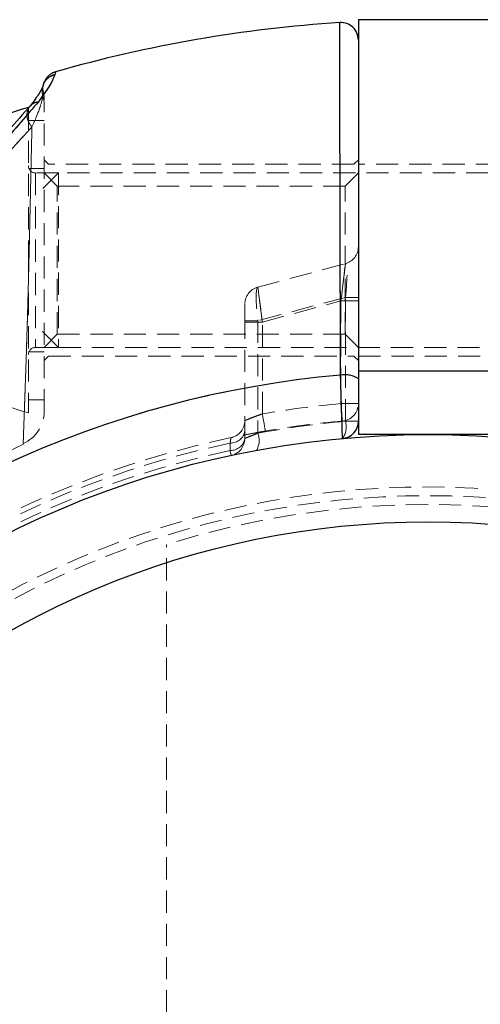
# Model space of a CAD drawing. Units: millimetres. Extents: x -15981 to 17262, y 257 to 38908.
# Drawn here: x 2895 to 2921, y 21875 to 21932 of the extents above; entities that cross this region are included whole.
import ezdxf

# ---------------------------------------------------------------- set-up
doc = ezdxf.new("R2010")
doc.units = ezdxf.units.MM
doc.linetypes.add('HIDDEN', pattern=[1.905, 1.27, -0.635])

msp = doc.modelspace()

# ---------------------------------------------------------------- linework, layer by layer
at = {"color": 7, "linetype": 'Continuous', "lineweight": 25}
for p, q in [((2922.09149, 21931.70011), (2914.09149, 21931.70011)), ((2914.09149, 21931.70011), (2914.09149, 21911.54603)), ((2896.74316, 21928.71313), (2896.73964, 21928.70219)), ((2922.09149, 21911.54603), (2914.09149, 21911.54603)), ((2914.09149, 21911.54603), (2914.09149, 21907.9171)), ((2922.09149, 21907.9171), (2914.09149, 21907.9171))]:
    msp.add_line(p, q, dxfattribs=at)
at = {"color": 7, "linetype": 'HIDDEN', "lineweight": 18}
for p, q in [((2914.09149, 21930.53713), (2914.09149, 21930.53711)), ((2914.09149, 21930.51948), (2914.09149, 21930.53609)), ((2896.69409, 21928.56405), (2896.74316, 21928.71313)), ((2896.73592, 21928.69113), (2896.69409, 21928.56405)), ((2896.74316, 21928.71313), (2896.71475, 21928.70456)), ((2896.00932, 21927.33319), (2896.04224, 21927.53099)), ((2895.19149, 21926.6671), (2895.19149, 21917.94196)), ((2896.09149, 21925.91709), (2895.19149, 21925.91709)), ((2896.34149, 21923.4171), (2896.09149, 21923.6671)), ((2913.84149, 21923.4171), (2896.34149, 21923.4171)), ((2914.09149, 21923.6671), (2913.84149, 21923.4171)), ((2922.09149, 21923.4171), (2914.09149, 21923.4171)), ((2896.09149, 21923.1671), (2895.19149, 21923.1671)), ((2896.91149, 21922.9171), (2895.59149, 21922.9171)), ((2895.59149, 21922.90445), (2895.59149, 21912.9278)), ((2896.91149, 21922.9171), (2895.99149, 21921.9971)), ((2896.84149, 21922.1671), (2896.09149, 21922.9171)), ((2896.91149, 21922.9171), (2896.91149, 21912.9171)), ((2940.59149, 21922.9171), (2896.91149, 21922.9171)), ((2914.09149, 21922.9171), (2913.34149, 21922.1671)), ((2896.84149, 21913.6671), (2896.84149, 21922.1671)), ((2913.34149, 21922.1671), (2896.84149, 21922.1671)), ((2913.34149, 21913.6671), (2913.34149, 21922.1671)), ((2895.19149, 21917.94196), (2895.19149, 21909.1671)), ((2908.33267, 21916.37403), (2913.3503, 21917.7185)), ((2907.59149, 21914.44218), (2907.59149, 21915.4081)), ((2913.3503, 21915.78665), (2908.33267, 21914.44218)), ((2908.59149, 21914.37283), (2913.09149, 21915.57859)), ((2913.09149, 21915.57859), (2914.09149, 21915.57859)), ((2913.09149, 21915.57859), (2913.09149, 21909.69344)), ((2913.09149, 21915.57859), (2914.09149, 21915.57859)), ((2914.09149, 21915.57859), (2913.09149, 21915.57859)), ((2913.09149, 21915.57859), (2914.09149, 21915.57859)), ((2914.09149, 21915.78665), (2913.3503, 21915.78665)), ((2913.3503, 21908.68935), (2913.3503, 21915.78665)), ((2914.09149, 21915.78665), (2913.3503, 21915.78665)), ((2913.3503, 21915.78665), (2914.09149, 21915.78665)), ((2914.09149, 21915.78665), (2913.3503, 21915.78665)), ((2907.59149, 21907.70139), (2907.59149, 21914.44218)), ((2908.33267, 21914.44218), (2907.59149, 21914.44218)), ((2908.33267, 21914.44218), (2907.59149, 21914.44218)), ((2907.59149, 21914.44218), (2908.33267, 21914.44218)), ((2908.33267, 21914.44218), (2907.59149, 21914.44218)), ((2907.59149, 21914.37283), (2908.59149, 21914.37283)), ((2907.59149, 21914.37283), (2908.59149, 21914.37283)), ((2908.59149, 21914.37283), (2907.59149, 21914.37283)), ((2907.59149, 21914.37283), (2908.59149, 21914.37283)), ((2908.33267, 21914.44218), (2908.33267, 21907.9971)), ((2908.59149, 21909.10541), (2908.59149, 21914.37283)), ((2895.99149, 21913.8371), (2896.91149, 21912.9171)), ((2896.09149, 21912.9171), (2896.84149, 21913.6671)), ((2896.84149, 21913.6671), (2913.34149, 21913.6671)), ((2913.34149, 21913.6671), (2914.09149, 21912.9171)), ((2895.19149, 21912.6671), (2896.09149, 21912.6671)), ((2895.59149, 21912.9171), (2896.91149, 21912.9171)), ((2896.91149, 21912.9171), (2940.59149, 21912.9171)), ((2896.09149, 21912.1671), (2896.34149, 21912.4171)), ((2896.34149, 21912.4171), (2913.84149, 21912.4171)), ((2913.84149, 21912.4171), (2914.09149, 21912.1671)), ((2914.09149, 21912.4171), (2922.09149, 21912.4171)), ((2914.09149, 21911.54603), (2922.09149, 21911.54603)), ((2895.19149, 21909.9171), (2896.09149, 21909.9171)), ((2913.09149, 21909.69344), (2914.09149, 21909.69344)), ((2914.09149, 21909.69344), (2913.09149, 21909.69344)), ((2913.09149, 21909.69344), (2914.09149, 21909.69344)), ((2914.09149, 21909.69344), (2913.09149, 21909.69344)), ((2896.09149, 21909.24656), (2896.09149, 21909.24559)), ((2914.09149, 21908.68935), (2913.3503, 21908.68935)), ((2914.09149, 21908.68935), (2913.3503, 21908.68935)), ((2913.3503, 21908.68935), (2914.09149, 21908.68935)), ((2914.09149, 21908.68935), (2913.3503, 21908.68935)), ((2906.73823, 21907.43318), (2906.73934, 21907.00991)), ((2906.73934, 21907.00991), (2906.73823, 21907.43318)), ((2906.73823, 21907.43318), (2906.73934, 21907.00991)), ((2906.73934, 21907.00991), (2906.73823, 21907.43318)), ((2892.22162, 21906.10568), (2894.90734, 21907.36784)), ((2903.09149, 21806.22014), (2903.09149, 21901.61406))]:
    msp.add_line(p, q, dxfattribs=at)
at = {"color": 7, "linetype": 'HIDDEN', "lineweight": 18, "flags": 128}
for points in [[(2896.04224, 21927.53099), (2896.01816, 21927.71856), (2896.0189, 21927.80208)], [(2896.0189, 21927.80208), (2896.02983, 21927.9073), (2896.06994, 21928.07074)], [(2896.09049, 21928.12626), (2896.07682, 21928.09048), (2896.0694, 21928.06913)], [(2913.3503, 21917.7185), (2913.34637, 21917.68599), (2913.3347, 21917.58945), (2913.31563, 21917.43181), (2913.28975, 21917.21786), (2913.25785, 21916.9541), (2913.2209, 21916.64855), (2913.18001, 21916.31049), (2913.13643, 21915.95019), (2913.09149, 21915.57859)], [(2913.3503, 21917.7185), (2913.34533, 21917.67738), (2913.3306, 21917.55561), (2913.30669, 21917.35786), (2913.2745, 21917.09173), (2913.23528, 21916.76746), (2913.19053, 21916.3975), (2913.14198, 21915.99607), (2913.09149, 21915.57859)], [(2913.09149, 21915.57859), (2913.13643, 21915.95019), (2913.18001, 21916.31049), (2913.2209, 21916.64855), (2913.25785, 21916.9541), (2913.28975, 21917.21786), (2913.31563, 21917.43181), (2913.3347, 21917.58945), (2913.34637, 21917.68599), (2913.3503, 21917.7185)], [(2913.3503, 21917.7185), (2913.34533, 21917.67738), (2913.3306, 21917.55561), (2913.30669, 21917.35786), (2913.2745, 21917.09173), (2913.23528, 21916.76746), (2913.19053, 21916.3975), (2913.14198, 21915.99607), (2913.09149, 21915.57859)], [(2908.59149, 21914.37283), (2908.54654, 21914.72033), (2908.50297, 21915.05728), (2908.46208, 21915.37342), (2908.42512, 21915.65917), (2908.39322, 21915.90584), (2908.36734, 21916.10592), (2908.34828, 21916.25334), (2908.3366, 21916.34362), (2908.33267, 21916.37403)], [(2908.59149, 21914.37283), (2908.54099, 21914.76324), (2908.49244, 21915.13865), (2908.44769, 21915.48463), (2908.40847, 21915.78789), (2908.37629, 21916.03676), (2908.35237, 21916.2217), (2908.33764, 21916.33557), (2908.33267, 21916.37403)], [(2908.33267, 21916.37403), (2908.3366, 21916.34362), (2908.34828, 21916.25334), (2908.36734, 21916.10592), (2908.39322, 21915.90584), (2908.42512, 21915.65917), (2908.46208, 21915.37342), (2908.50297, 21915.05728), (2908.54654, 21914.72033), (2908.59149, 21914.37283)], [(2908.59149, 21914.37283), (2908.54654, 21914.72033), (2908.50297, 21915.05728), (2908.46208, 21915.37342), (2908.42512, 21915.65917), (2908.39322, 21915.90584), (2908.36734, 21916.10592), (2908.34828, 21916.25334), (2908.3366, 21916.34362), (2908.33267, 21916.37403)], [(2913.09149, 21909.69344), (2913.1089, 21909.49913), (2913.12565, 21909.31228), (2913.14109, 21909.14009), (2913.15462, 21908.98916), (2913.16572, 21908.86529), (2913.17398, 21908.77325), (2913.17906, 21908.71657), (2913.18077, 21908.69743)], [(2913.18077, 21908.69743), (2913.17906, 21908.71657), (2913.17398, 21908.77325), (2913.16572, 21908.86529), (2913.15462, 21908.98916), (2913.14109, 21909.14009), (2913.12565, 21909.31228), (2913.1089, 21909.49913), (2913.09149, 21909.69344)], [(2913.18077, 21908.69743), (2913.17906, 21908.71657), (2913.17398, 21908.77325), (2913.16572, 21908.86529), (2913.15462, 21908.98916), (2913.14109, 21909.14009), (2913.12565, 21909.31228), (2913.1089, 21909.49913), (2913.09149, 21909.69344)], [(2913.09149, 21909.69344), (2913.1089, 21909.49913), (2913.12565, 21909.31228), (2913.14109, 21909.14009), (2913.15462, 21908.98916), (2913.16572, 21908.86529), (2913.17398, 21908.77325), (2913.17906, 21908.71657), (2913.18077, 21908.69743)], [(2908.59149, 21909.10541), (2908.62458, 21908.91315), (2908.65641, 21908.72827), (2908.68573, 21908.55789), (2908.71144, 21908.40855), (2908.73254, 21908.28599), (2908.74822, 21908.19492), (2908.75787, 21908.13884), (2908.76113, 21908.11991)], [(2908.76113, 21908.11991), (2908.75787, 21908.13884), (2908.74822, 21908.19492), (2908.73254, 21908.28599), (2908.71144, 21908.40855), (2908.68573, 21908.55789), (2908.65641, 21908.72827), (2908.62458, 21908.91315), (2908.59149, 21909.10541)], [(2908.76113, 21908.11991), (2908.75787, 21908.13884), (2908.74822, 21908.19492), (2908.73254, 21908.28599), (2908.71144, 21908.40855), (2908.68573, 21908.55789), (2908.65641, 21908.72827), (2908.62458, 21908.91315), (2908.59149, 21909.10541)], [(2908.59149, 21909.10541), (2908.62458, 21908.91315), (2908.65641, 21908.72827), (2908.68573, 21908.55789), (2908.71144, 21908.40855), (2908.73254, 21908.28599), (2908.74822, 21908.19492), (2908.75787, 21908.13884), (2908.76113, 21908.11991)], [(2906.80058, 21906.72349), (2906.79957, 21906.7282), (2906.79656, 21906.74228), (2906.79157, 21906.7656), (2906.78466, 21906.79793), (2906.77589, 21906.83896), (2906.76534, 21906.8883), (2906.75312, 21906.94547), (2906.73934, 21907.00991)], [(2906.73934, 21907.00991), (2906.75312, 21906.94547), (2906.76534, 21906.8883), (2906.77589, 21906.83896), (2906.78466, 21906.79793), (2906.79157, 21906.7656), (2906.79656, 21906.74228), (2906.79957, 21906.7282), (2906.80058, 21906.72349)], [(2906.73934, 21907.00991), (2906.75312, 21906.94547), (2906.76534, 21906.8883), (2906.77589, 21906.83896), (2906.78466, 21906.79793), (2906.79157, 21906.7656), (2906.79656, 21906.74228), (2906.79957, 21906.7282), (2906.80058, 21906.72349)], [(2906.80058, 21906.72349), (2906.79957, 21906.7282), (2906.79656, 21906.74228), (2906.79157, 21906.7656), (2906.78466, 21906.79793), (2906.77589, 21906.83896), (2906.76534, 21906.8883), (2906.75312, 21906.94547), (2906.73934, 21907.00991)]]:
    msp.add_lwpolyline(points, dxfattribs=at)
at = {"color": 7, "linetype": 'Continuous', "lineweight": 25}
for radius in [54, 49]:
    msp.add_circle((2918.09149, 21853.9171), radius, dxfattribs=at)
at = {"color": 7, "linetype": 'HIDDEN', "lineweight": 18}
for radius in [51, 50.5]:
    msp.add_circle((2918.09149, 21853.9171), radius, dxfattribs=at)
at = {"color": 7, "linetype": 'Continuous', "lineweight": 25}
for centre, radius, start, end in [((2918.09149, 21853.9171), 77.78301, 93.7336613, 105.9298379), ((2913.09149, 21930.53714), 1, 359.999762, 93.676009), ((2897.63403, 21917.17637), 9.8, 104.432496, 144.141258), ((2913.32042, 21909.94557), 1.40349, 56.674466, 100.143958), ((2918.09149, 21853.9171), 57.62893, 94.995572, 135), ((2913.09149, 21908.68935), 1, 275.215909, 0)]:
    msp.add_arc(centre, radius, start, end, dxfattribs=at)
at = {"color": 7, "linetype": 'HIDDEN', "lineweight": 18}
for centre, radius, start, end in [((2896.957, 21927.61187), 0.98781, 105.435772, 196.386769), ((2897.01762, 21927.75153), 1, 161.48209, 192.740807), ((2894.21471, 21926.78395), 1.87678, 0.009363, 17.016572), ((2894.09149, 21927.0899), 2, 359.867961, 12.750878), ((2895.59149, 21923.3171), 0.4, 180, 270), ((2913.09149, 21918.68443), 1, 285, 0), ((2908.59149, 21915.4081), 1, 105, 180), ((2897.63403, 21918.65783), 9.8, 215.858742, 255.567504), ((2895.59149, 21912.5171), 0.4, 90, 180), ((2913.32042, 21909.94557), 1.40349, 56.674466, 100.143958), ((2918.09149, 21853.9171), 57.62893, 94.995572, 135), ((2918.09149, 21853.9171), 57.62893, 94.995572, 135), ((2918.09149, 21853.9171), 57.62893, 94.995572, 135), ((2918.09149, 21853.9171), 56, 95.122516, 99.767055), ((2918.09149, 21853.9171), 56, 95.122516, 99.767055), ((2918.09149, 21853.9171), 56, 95.122516, 99.767055), ((2918.09149, 21853.9171), 56, 95.122516, 99.767055), ((2913.09149, 21909.69344), 1, 275.122516, 0), ((2894.09149, 21909.24557), 2, 293.426764, 0), ((2906.59149, 21908.72358), 1, 281.850407, 360), ((2918.35031, 21853.9171), 55, 95.215909, 100.494368), ((2918.09149, 21853.9171), 55, 95.122516, 99.767055), ((2912.24085, 21908.36433), 1.15608, 324.530673, 16.32827), ((2906.76519, 21908.27205), 0.8393, 268.159442, 349.90212), ((2907.27588, 21907.58489), 1.13434, 329.772743, 21.308919), ((2918.09149, 21853.9171), 55, 101.850407, 168.149593), ((2918.09149, 21853.9171), 54.70711, 101.977525, 168.022475), ((2918.09149, 21853.9171), 54.70711, 101.977525, 168.022475), ((2918.09149, 21853.9171), 54.70711, 101.977525, 168.022475), ((2918.09149, 21853.9171), 54.70711, 101.977525, 168.022475), ((2906.76561, 21907.84835), 0.83885, 268.205069, 349.910088), ((2906.59149, 21907.70139), 1, 282.069083, 0), ((2918.09149, 21853.9171), 54.29289, 102.069083, 167.930917), ((2918.09149, 21853.9171), 54.29289, 102.069083, 167.930917), ((2918.09149, 21853.9171), 54.29289, 102.069083, 167.930917), ((2918.09149, 21853.9171), 54.29289, 102.069083, 167.930917), ((2918.09149, 21853.9171), 50, 72.542397, 107.457603)]:
    msp.add_arc(centre, radius, start, end, dxfattribs=at)
for centre, major_axis, ratio, start_param, end_param in [((2913.09149, 21915.5786), (0.26918, 2.14069), 0.10765308, 4.82325826, 6.32701708), ((2913.09149, 21915.5786), (0.26918, 2.14069), 0.10765308, 4.82325826, 6.32701708), ((2908.59149, 21914.37283), (-0.25473, 2.00201), 0.12303839, 0.01674052, 1.52049935), ((2908.59149, 21914.37283), (-0.25473, 2.00201), 0.12303839, 0.01674052, 1.52049935)]:
    msp.add_ellipse(centre, major_axis=major_axis, ratio=ratio, start_param=start_param, end_param=end_param, dxfattribs=at)
at = {"color": 7, "linetype": 'Continuous', "lineweight": 25}
for points, knots in [([(2913.07323, 21911.32712), (2913.07114, 21912.01459), (2913.06695, 21913.39431), (2913.06131, 21915.41984), (2913.05608, 21917.40504), (2913.05137, 21919.3027), (2913.04717, 21921.09229), (2913.04341, 21922.77234), (2913.04003, 21924.35227), (2913.03708, 21925.79415), (2913.03453, 21927.08406), (2913.03235, 21928.22235), (2913.03051, 21929.21558), (2913.02901, 21930.03745), (2913.02786, 21930.68255), (2913.02703, 21931.15394), (2913.02651, 21931.45081), (2913.02637, 21931.53234), (2913.02637, 21931.53478), (2913.02637, 21931.53502)], [0, 0, 0, 0, 0.06106948, 0.12256293, 0.18539077, 0.24867865, 0.30975733, 0.37126029, 0.43410848, 0.4974198, 0.55835162, 0.61971692, 0.68241636, 0.74558164, 0.8063868, 0.86762106, 0.93018244, 0.9932116, 1, 1, 1, 1]), ([(2896.69409, 21928.56405), (2896.64944, 21928.41496), (2896.55986, 21928.11588), (2896.02773, 21927.37337), (2895.76087, 21927.001)], [0, 0, 0, 0, 0.49850146, 1, 1, 1, 1]), ([(2896.74213, 21928.70992), (2896.67111, 21928.68426), (2896.53134, 21928.63377), (2896.36544, 21928.51194), (2896.24762, 21928.38956), (2896.04754, 21928.09429), (2896.03534, 21928.0109), (2896.02488, 21927.93944)], [0, 0, 0, 0, 0.08763336, 0.17245826, 0.26382839, 0.36918985, 1, 1, 1, 1]), ([(2896.0504, 21928.00452), (2896.00633, 21927.86248), (2895.92834, 21927.61114), (2895.48835, 21927.02337), (2895.29702, 21926.76778)], [0, 0, 0, 0, 0.56514584, 1, 1, 1, 1]), ([(2895.29695, 21926.76771), (2894.88903, 21926.30266), (2894.11245, 21925.41735), (2892.47863, 21923.60996), (2890.64463, 21921.61135), (2888.69634, 21919.50537), (2886.98672, 21917.66707), (2885.56247, 21916.14188), (2884.26783, 21914.76174), (2882.8112, 21913.21558), (2880.84057, 21911.13455), (2878.19013, 21908.35976), (2874.8498, 21904.89114), (2872.3618, 21902.37444), (2871.00579, 21901.00279)], [0, 0, 0, 0, 0.080645065, 0.153525391, 0.250453559, 0.332229094, 0.400718695, 0.458691446, 0.501550152, 0.552202504, 0.627303843, 0.726890041, 0.85114976, 1, 1, 1, 1]), ([(2895.76087, 21927.001), (2895.44065, 21926.62531), (2894.80237, 21925.87648), (2893.61283, 21924.50833), (2892.29776, 21923.01025), (2890.43268, 21920.89556), (2887.94491, 21918.07502), (2884.50798, 21914.17863), (2880.59582, 21909.79538), (2876.22869, 21904.99604), (2873.19413, 21901.88304), (2871.67942, 21900.32916)], [0, 0, 0, 0, 0.06510155, 0.12976254, 0.19298531, 0.25879145, 0.38392079, 0.50814673, 0.67274495, 0.83664884, 1, 1, 1, 1]), ([(2913.1824, 21907.6935), (2913.18136, 21907.72651), (2913.17928, 21907.79252), (2913.16325, 21908.3068), (2913.13998, 21909.06544), (2913.11148, 21910.01423), (2913.08837, 21910.80193), (2913.07602, 21911.23033), (2913.07323, 21911.32712)], [0, 0, 0, 0, 0.18848979, 0.37688611, 0.56550085, 0.75473996, 0.94458572, 1, 1, 1, 1])]:
    msp.add_open_spline(points, degree=3, knots=knots, dxfattribs=at)
at = {"color": 7, "linetype": 'HIDDEN', "lineweight": 18}
for points, knots in [([(2913.02637, 21931.53502), (2913.02648, 21931.47062), (2913.0267, 21931.34005), (2913.02857, 21930.28017), (2913.03166, 21928.57744), (2913.03617, 21926.22465), (2913.04224, 21923.28004), (2913.04856, 21920.46633), (2913.05552, 21917.61479), (2913.06278, 21914.81962), (2913.06972, 21912.49892), (2913.07323, 21911.32712)], [0, 0, 0, 0, 0.1186541, 0.24055956, 0.36245225, 0.48786744, 0.60986672, 0.73539425, 0.7930428, 0.89550027, 1, 1, 1, 1]), ([(2913.07323, 21911.32712), (2913.06915, 21912.69962), (2913.06087, 21915.48431), (2913.0512, 21919.33551), (2913.04315, 21922.85214), (2913.03691, 21925.85411), (2913.03215, 21928.31435), (2913.02886, 21930.11771), (2913.02687, 21931.24699), (2913.02638, 21931.5301), (2913.02637, 21931.53478), (2913.02637, 21931.53502)], [0, 0, 0, 0, 0.12256691, 0.24867931, 0.37126147, 0.49741685, 0.6197162, 0.7455768, 0.86761881, 0.99320901, 1, 1, 1, 1]), ([(2913.02637, 21931.53502), (2913.02648, 21931.47061), (2913.0267, 21931.34003), (2913.02857, 21930.28022), (2913.03166, 21928.57738), (2913.03617, 21926.22469), (2913.04224, 21923.28009), (2913.04856, 21920.46624), (2913.05552, 21917.61484), (2913.06278, 21914.81963), (2913.06972, 21912.49892), (2913.07323, 21911.32712)], [0, 0, 0, 0, 0.1186539, 0.24056247, 0.36245179, 0.48786964, 0.60986871, 0.73539393, 0.79304412, 0.89550141, 1, 1, 1, 1]), ([(2914.09149, 21930.51934), (2914.09149, 21930.52521), (2914.09149, 21930.63968), (2914.09149, 21930.2181), (2914.09149, 21929.21505), (2914.09149, 21927.45892), (2914.09149, 21925.12919), (2914.09149, 21922.22411), (2914.09149, 21918.88159), (2914.09149, 21915.15086), (2914.09149, 21912.4752), (2914.09149, 21911.11827)], [0, 0, 0, 0, 0.00659776, 0.12865466, 0.25426204, 0.3765774, 0.50245545, 0.62506252, 0.75124366, 0.87384658, 1, 1, 1, 1]), ([(2895.76087, 21927.001), (2895.93088, 21927.2201), (2896.27541, 21927.66413), (2896.56877, 21928.22536), (2896.64768, 21928.43861), (2896.69409, 21928.56405)], [0, 0, 0, 0, 0.2862858, 0.58019296, 1, 1, 1, 1]), ([(2896.69409, 21928.56405), (2896.64943, 21928.41493), (2896.55987, 21928.11587), (2896.02769, 21927.3733), (2895.76087, 21927.001)], [0, 0, 0, 0, 0.498624383, 1, 1, 1, 1]), ([(2895.76087, 21927.001), (2895.93088, 21927.2201), (2896.27543, 21927.66416), (2896.56876, 21928.22533), (2896.64768, 21928.4386), (2896.69409, 21928.56405)], [0, 0, 0, 0, 0.2862804, 0.58020087, 1, 1, 1, 1]), ([(2896.00932, 21927.33319), (2895.98766, 21927.45703), (2895.95433, 21927.64757), (2895.99631, 21927.87384), (2896.0387, 21927.96591), (2896.05303, 21927.99704)], [0, 0, 0, 0, 0.55134477, 0.84829733, 1, 1, 1, 1]), ([(2896.05303, 21927.99704), (2896.0387, 21927.9659), (2895.99631, 21927.87382), (2895.95433, 21927.64759), (2895.98766, 21927.45704), (2896.00932, 21927.33319)], [0, 0, 0, 0, 0.1516811, 0.44865501, 1, 1, 1, 1]), ([(2895.3888, 21925.55549), (2895.56595, 21925.95912), (2895.92667, 21926.78096), (2895.98145, 21927.14695), (2896.00932, 21927.33319)], [0, 0, 0, 0, 0.49112184, 1, 1, 1, 1]), ([(2896.00932, 21927.33319), (2895.98639, 21927.18136), (2895.93314, 21926.82866), (2895.58632, 21926.01748), (2895.3888, 21925.55549)], [0, 0, 0, 0, 0.43046498, 1, 1, 1, 1]), ([(2896.00932, 21927.33319), (2895.98639, 21927.18136), (2895.93313, 21926.82863), (2895.58632, 21926.01748), (2895.3888, 21925.55549)], [0, 0, 0, 0, 0.43045265, 1, 1, 1, 1]), ([(2895.3888, 21925.55549), (2895.56593, 21925.95904), (2895.92667, 21926.78094), (2895.98144, 21927.14691), (2896.00932, 21927.33319)], [0, 0, 0, 0, 0.49100598, 1, 1, 1, 1]), ([(2871.67942, 21900.32916), (2873.19432, 21901.88323), (2876.22794, 21904.99531), (2880.58642, 21909.78459), (2884.48506, 21914.15538), (2887.919, 21918.05032), (2890.40056, 21920.85879), (2892.27027, 21922.98118), (2893.59441, 21924.48709), (2894.79988, 21925.87329), (2895.44177, 21926.62653), (2895.76087, 21927.001)], [0, 0, 0, 0, 0.16337467, 0.32716308, 0.49084648, 0.6147038, 0.74079039, 0.80460588, 0.86945922, 0.93510311, 1, 1, 1, 1]), ([(2895.76087, 21927.001), (2895.44404, 21926.62916), (2894.80087, 21925.87434), (2893.60577, 21924.50043), (2892.28482, 21922.99587), (2890.41997, 21920.88058), (2887.92441, 21918.05518), (2884.48496, 21914.15633), (2880.58549, 21909.78356), (2876.22855, 21904.99573), (2873.19548, 21901.88436), (2871.67942, 21900.32916)], [0, 0, 0, 0, 0.0644625, 0.13085966, 0.1936433, 0.25878519, 0.3850101, 0.50931549, 0.67290554, 0.8365036, 1, 1, 1, 1]), ([(2871.67942, 21900.32916), (2873.19406, 21901.88298), (2876.22812, 21904.99549), (2880.58849, 21909.78702), (2884.48994, 21914.16015), (2887.92464, 21918.05612), (2890.40499, 21920.86338), (2892.27325, 21922.9844), (2893.59615, 21924.48901), (2894.80081, 21925.8743), (2895.44206, 21926.62685), (2895.76087, 21927.001)], [0, 0, 0, 0, 0.16334686, 0.32720819, 0.49107041, 0.61494421, 0.74097363, 0.80472076, 0.86956548, 0.93515203, 1, 1, 1, 1]), ([(2895.76087, 21927.001), (2895.69431, 21926.98742), (2895.55406, 21926.95881), (2895.36715, 21926.84799), (2895.21237, 21926.68018), (2895.11567, 21926.4593), (2895.09133, 21926.21006), (2895.13918, 21925.96213), (2895.23984, 21925.73799), (2895.34086, 21925.61423), (2895.3888, 21925.55549)], [0, 0, 0, 0, 0.11012841, 0.23205954, 0.36343728, 0.50001061, 0.63659142, 0.76790477, 0.88984677, 1, 1, 1, 1]), ([(2895.76087, 21927.001), (2895.69431, 21926.98742), (2895.55406, 21926.9588), (2895.36723, 21926.84806), (2895.21232, 21926.68011), (2895.11568, 21926.45932), (2895.09133, 21926.21004), (2895.13919, 21925.96214), (2895.23982, 21925.73801), (2895.34085, 21925.61423), (2895.3888, 21925.55549)], [0, 0, 0, 0, 0.11015287, 0.23211114, 0.36342352, 0.49999375, 0.63657144, 0.7679031, 0.88985699, 1, 1, 1, 1]), ([(2895.3888, 21925.55549), (2895.34086, 21925.61423), (2895.23983, 21925.738), (2895.13919, 21925.96214), (2895.09133, 21926.21), (2895.11568, 21926.45935), (2895.21234, 21926.68014), (2895.36721, 21926.84804), (2895.55403, 21926.95879), (2895.69431, 21926.98742), (2895.76087, 21927.001)], [0, 0, 0, 0, 0.11015235, 0.23210805, 0.36344166, 0.49999464, 0.63656689, 0.76791239, 0.88987246, 1, 1, 1, 1]), ([(2895.3888, 21925.55549), (2895.34085, 21925.61424), (2895.23978, 21925.73806), (2895.13932, 21925.96198), (2895.09084, 21926.21049), (2895.11756, 21926.45765), (2895.19116, 21926.64909), (2895.27465, 21926.73224), (2895.30175, 21926.75923)], [0, 0, 0, 0, 0.1568394, 0.33053007, 0.51752398, 0.7120189, 0.90650319, 1, 1, 1, 1]), ([(2896.09149, 21909.24558), (2896.09149, 21909.34562), (2896.09149, 21909.54568), (2896.09149, 21911.09588), (2896.09149, 21913.37315), (2896.09149, 21916.20454), (2896.09149, 21919.22648), (2896.09149, 21922.13102), (2896.09149, 21924.59766), (2896.09149, 21926.13337), (2896.09149, 21926.61379), (2896.09149, 21926.78426)], [0, 0, 0, 0, 0.11758322, 0.23515669, 0.35312695, 0.46980871, 0.58502596, 0.70046362, 0.81730328, 0.93517443, 1, 1, 1, 1]), ([(2871.43517, 21900.57341), (2872.916, 21902.06911), (2875.87366, 21905.05647), (2880.24975, 21909.55608), (2884.19507, 21913.64747), (2887.65847, 21917.28771), (2890.63409, 21920.44097), (2892.88932, 21922.84589), (2894.45408, 21924.53434), (2895.07635, 21925.21415), (2895.3888, 21925.55549)], [0, 0, 0, 0, 0.16730481, 0.33415943, 0.50045402, 0.62477928, 0.74889057, 0.87403279, 0.93675156, 1, 1, 1, 1]), ([(2895.3888, 21925.55549), (2895.07847, 21925.21628), (2894.45619, 21924.53609), (2892.88893, 21922.84591), (2890.62006, 21920.42617), (2887.63337, 21917.2659), (2884.17295, 21913.62674), (2880.24087, 21909.54648), (2875.87352, 21905.05639), (2872.91635, 21902.06949), (2871.43517, 21900.57341)], [0, 0, 0, 0, 0.06285979, 0.12604748, 0.25152312, 0.37660124, 0.50057258, 0.66589843, 0.83265561, 1, 1, 1, 1]), ([(2895.3888, 21925.55549), (2895.079, 21925.21683), (2894.45725, 21924.53717), (2892.89131, 21922.84835), (2890.62412, 21920.43002), (2887.63898, 21917.27117), (2884.17719, 21913.6305), (2880.24251, 21909.54834), (2875.87324, 21905.05609), (2872.91614, 21902.06927), (2871.43517, 21900.57341)], [0, 0, 0, 0, 0.06276552, 0.12596615, 0.25134357, 0.37636191, 0.50034476, 0.66590611, 0.83267941, 1, 1, 1, 1]), ([(2871.43517, 21900.57341), (2872.91745, 21902.07054), (2875.87401, 21905.05671), (2880.23986, 21909.54544), (2884.17297, 21913.62771), (2887.63841, 21917.27018), (2890.62695, 21920.43235), (2892.88985, 21922.84646), (2894.45436, 21924.53464), (2895.07642, 21925.21422), (2895.3888, 21925.55549)], [0, 0, 0, 0, 0.16746572, 0.33402708, 0.49926667, 0.62368651, 0.74889875, 0.87407535, 0.93676493, 1, 1, 1, 1]), ([(2895.3888, 21925.55549), (2895.37863, 21925.13375), (2895.358, 21924.27834), (2895.3252, 21922.77307), (2895.28908, 21921.13722), (2895.25292, 21919.42344), (2895.21068, 21917.65129), (2895.167, 21915.88961), (2895.11736, 21914.15915), (2895.06667, 21912.53805), (2895.01704, 21911.05424), (2894.97092, 21909.7841), (2894.93427, 21908.74636), (2894.90651, 21907.98718), (2894.89081, 21907.51822), (2894.88626, 21907.37743), (2894.88867, 21907.45168), (2894.8958, 21907.66867), (2894.91191, 21908.13748), (2894.94178, 21908.95612), (2894.97995, 21910.03719), (2895.02669, 21911.32816), (2895.0755, 21912.81941), (2895.12615, 21914.44218), (2895.17457, 21916.18434), (2895.21837, 21917.96411), (2895.2603, 21919.76108), (2895.29658, 21921.48972), (2895.33298, 21923.12515), (2895.36282, 21924.48874), (2895.38109, 21925.23891), (2895.3888, 21925.55549)], [0, 0, 0, 0, 0.0346086, 0.07019558, 0.10467504, 0.14012819, 0.17478632, 0.21044346, 0.24573813, 0.28209211, 0.31787957, 0.35475428, 0.39049015, 0.42728278, 0.46309669, 0.4999775, 0.52252641, 0.54534123, 0.58103955, 0.6178027, 0.65298643, 0.6891914, 0.72417841, 0.76018402, 0.79527619, 0.83139708, 0.8665591, 0.90275188, 0.93772969, 0.97372136, 1, 1, 1, 1]), ([(2895.3888, 21925.55549), (2895.38241, 21925.29432), (2895.36585, 21924.61811), (2895.33789, 21923.34949), (2895.30263, 21921.76785), (2895.26669, 21920.06298), (2895.22693, 21918.31321), (2895.18326, 21916.53176), (2895.13662, 21914.79078), (2895.08475, 21913.11492), (2895.03551, 21911.58356), (2894.98667, 21910.22334), (2894.94704, 21909.10468), (2894.91556, 21908.23605), (2894.89745, 21907.71901), (2894.88899, 21907.46141), (2894.88659, 21907.38774), (2894.88892, 21907.45941), (2894.8973, 21907.71422), (2894.91091, 21908.10591), (2894.93042, 21908.64205), (2894.95561, 21909.34976), (2894.997, 21910.50638), (2895.0456, 21911.88568), (2895.09421, 21913.41858), (2895.14552, 21915.09874), (2895.19107, 21916.84893), (2895.23516, 21918.65041), (2895.27408, 21920.41643), (2895.31059, 21922.12825), (2895.34192, 21923.53632), (2895.3675, 21924.68351), (2895.38167, 21925.26355), (2895.3888, 21925.55549)], [0, 0, 0, 0, 0.02181052, 0.05647216, 0.09211193, 0.12667578, 0.1622129, 0.19707138, 0.23294187, 0.2684401, 0.30501621, 0.3407578, 0.37758198, 0.41317976, 0.44983339, 0.47473225, 0.49998361, 0.52275268, 0.55344321, 0.5847966, 0.59573468, 0.63104842, 0.66738851, 0.70229576, 0.73821307, 0.77319819, 0.80921337, 0.84435147, 0.88053069, 0.91559616, 0.95169075, 0.9756861, 1, 1, 1, 1]), ([(2913.07323, 21911.32712), (2913.08304, 21910.98861), (2913.10265, 21910.31156), (2913.13225, 21909.32067), (2913.15756, 21908.49084), (2913.17549, 21907.91364), (2913.18194, 21907.70801), (2913.18232, 21907.69603), (2913.1824, 21907.6935)], [0, 0, 0, 0, 0.19011035, 0.38024197, 0.57037985, 0.76008294, 0.94914907, 1, 1, 1, 1]), ([(2913.1824, 21907.6935), (2913.18136, 21907.72651), (2913.17928, 21907.79252), (2913.16325, 21908.3068), (2913.13998, 21909.06544), (2913.11148, 21910.01423), (2913.08838, 21910.80191), (2913.07602, 21911.23033), (2913.07323, 21911.32712)], [0, 0, 0, 0, 0.1884907, 0.37688794, 0.56550361, 0.75474363, 0.94458906, 1, 1, 1, 1]), ([(2913.07323, 21911.32712), (2913.08304, 21910.98861), (2913.10265, 21910.31156), (2913.13225, 21909.32068), (2913.15756, 21908.49079), (2913.17549, 21907.91367), (2913.18194, 21907.70802), (2913.18232, 21907.69604), (2913.1824, 21907.6935)], [0, 0, 0, 0, 0.190111836, 0.38024401, 0.570382448, 0.760104591, 0.949171273, 1, 1, 1, 1]), ([(2907.59149, 21908.72358), (2907.60235, 21908.72816), (2907.62421, 21908.73737), (2907.7926, 21908.80702), (2908.0397, 21908.90496), (2908.32051, 21909.01068), (2908.5119, 21909.07759), (2908.59149, 21909.10541)], [0, 0, 0, 0, 0.20471011, 0.41190649, 0.62463085, 0.84390528, 1, 1, 1, 1]), ([(2908.59149, 21909.10541), (2908.47755, 21909.06532), (2908.25016, 21908.9853), (2907.94872, 21908.86944), (2907.7222, 21908.77821), (2907.60672, 21908.72998), (2907.59563, 21908.72531), (2907.59149, 21908.72358)], [0, 0, 0, 0, 0.22307376, 0.44518646, 0.66333587, 0.87442407, 1, 1, 1, 1]), ([(2907.59149, 21908.72358), (2907.60235, 21908.72816), (2907.62421, 21908.73737), (2907.7926, 21908.80702), (2908.0397, 21908.90496), (2908.32052, 21909.01068), (2908.5119, 21909.07759), (2908.59149, 21909.10541)], [0, 0, 0, 0, 0.20470841, 0.41190308, 0.62462567, 0.84389828, 1, 1, 1, 1]), ([(2908.59149, 21909.10541), (2908.47755, 21909.06531), (2908.25015, 21908.98529), (2907.94876, 21908.86945), (2907.72213, 21908.77818), (2907.60672, 21908.72997), (2907.59563, 21908.72531), (2907.59149, 21908.72358)], [0, 0, 0, 0, 0.22305431, 0.44514763, 0.66322417, 0.87436179, 1, 1, 1, 1]), ([(2908.76113, 21908.11991), (2908.60474, 21908.09257), (2908.22773, 21908.02667), (2907.67244, 21907.92211), (2907.18713, 21907.82587), (2906.8599, 21907.75818), (2906.81789, 21907.74933), (2906.79684, 21907.74489)], [0, 0, 0, 0, 0.152043255, 0.366539409, 0.578059909, 0.788629598, 1, 1, 1, 1]), ([(2908.33267, 21907.9971), (2908.22605, 21907.95678), (2908.01409, 21907.87662), (2907.76956, 21907.77674), (2907.61727, 21907.71248), (2907.59951, 21907.70484), (2907.59149, 21907.70139)], [0, 0, 0, 0, 0.26732251, 0.53145767, 0.78815013, 1, 1, 1, 1]), ([(2908.33267, 21907.9971), (2908.22606, 21907.95679), (2908.01417, 21907.87666), (2907.7695, 21907.77672), (2907.61724, 21907.71246), (2907.59951, 21907.70484), (2907.59149, 21907.70139)], [0, 0, 0, 0, 0.26730748, 0.53130861, 0.78798664, 1, 1, 1, 1]), ([(2907.59149, 21907.70139), (2907.60231, 21907.70605), (2907.6241, 21907.71543), (2907.79273, 21907.78635), (2908.03267, 21907.88383), (2908.23389, 21907.95981), (2908.33267, 21907.9971)], [0, 0, 0, 0, 0.246561792, 0.49612966, 0.752640977, 1, 1, 1, 1]), ([(2908.33267, 21907.9971), (2908.22605, 21907.95678), (2908.01406, 21907.87662), (2907.76957, 21907.77674), (2907.61723, 21907.71246), (2907.5995, 21907.70484), (2907.59149, 21907.70139)], [0, 0, 0, 0, 0.267249891, 0.531348001, 0.788004457, 1, 1, 1, 1]), ([(2906.73823, 21907.43318), (2906.75242, 21907.5083), (2906.7806, 21907.65742), (2906.79545, 21907.73742), (2906.79656, 21907.74336), (2906.79684, 21907.74489)], [0, 0, 0, 0, 0.42967398, 0.85289356, 1, 1, 1, 1]), ([(2906.79684, 21907.74489), (2906.79469, 21907.73331), (2906.79036, 21907.71001), (2906.76418, 21907.57008), (2906.74385, 21907.46285), (2906.73823, 21907.43318)], [0, 0, 0, 0, 0.416894211, 0.83866889, 1, 1, 1, 1]), ([(2906.79684, 21907.74489), (2906.79656, 21907.74336), (2906.79545, 21907.73741), (2906.78059, 21907.6574), (2906.75242, 21907.5083), (2906.73823, 21907.43318)], [0, 0, 0, 0, 0.14696117, 0.57019386, 1, 1, 1, 1]), ([(2906.73823, 21907.43318), (2906.74385, 21907.46285), (2906.76418, 21907.57011), (2906.79035, 21907.70999), (2906.79469, 21907.7333), (2906.79684, 21907.74489)], [0, 0, 0, 0, 0.161310224, 0.58315976, 1, 1, 1, 1])]:
    msp.add_open_spline(points, degree=3, knots=knots, dxfattribs=at)
at = {"color": 1, "linetype": 'Continuous', "lineweight": 25}
for points, knots in [([(2896.05303, 21927.99704), (2896.06553, 21928.02901), (2896.10304, 21928.12492), (2896.20662, 21928.26209), (2896.39478, 21928.4457), (2896.57619, 21928.51743), (2896.69409, 21928.56405)], [0, 0, 0, 0, 0.11636132, 0.34910221, 0.57698957, 1, 1, 1, 1]), ([(2896.73964, 21928.70219), (2896.73804, 21928.69708), (2896.73418, 21928.6847), (2896.70892, 21928.60869), (2896.69409, 21928.56405)], [0, 0, 0, 0, 0.41271467, 1, 1, 1, 1]), ([(2895.30175, 21926.75923), (2895.32623, 21926.78855), (2895.39618, 21926.87234), (2895.55532, 21926.95761), (2895.69473, 21926.98704), (2895.76087, 21927.001)], [0, 0, 0, 0, 0.22049568, 0.63016631, 1, 1, 1, 1])]:
    msp.add_open_spline(points, degree=3, knots=knots, dxfattribs=at)

doc.saveas('drawing.dxf')
